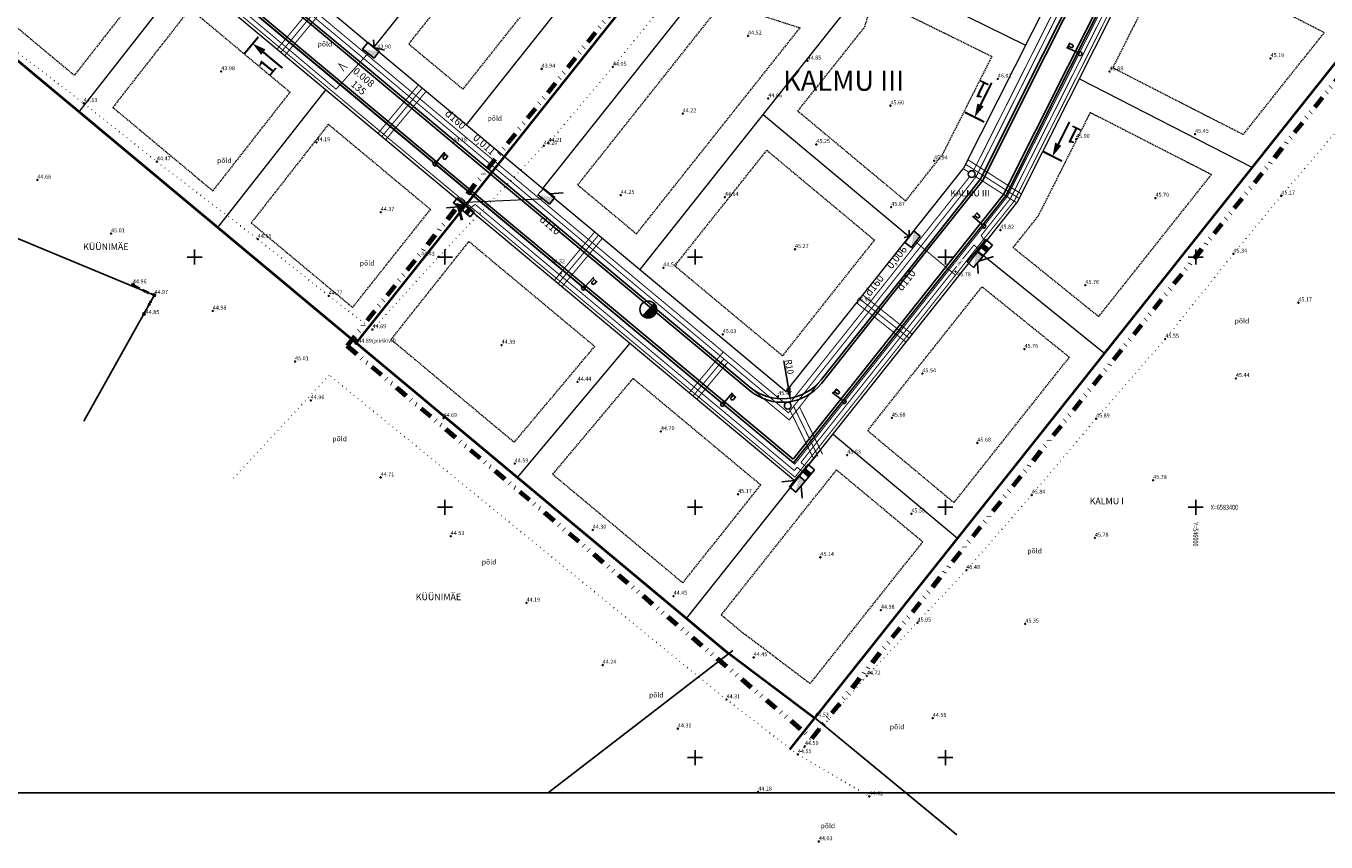
# Model space of a CAD drawing. Extents: x 545635 to 4437725, y 6583333 to 19897369.
# Drawn here: x 545766 to 546026, y 6583333 to 6583496 of the extents above; entities that cross this region are included whole.
import ezdxf
from ezdxf.enums import TextEntityAlignment as Align

# ---------------------------------------------------------------- set-up
doc = ezdxf.new("R2010")
doc.units = 0
doc.header["$MEASUREMENT"] = 0
doc.header["$PDMODE"] = 32
doc.header["$PDSIZE"] = 0.1
for name, pattern in [('ACAD_ISO07W100', [3, 0, -3]), ('DASHDOTX2', [50.8, 25.4, -12.7, 0, -12.7]), ('DASHED', [0.75, 0.5, -0.25]), ('DASHED2', [9.525, 6.35, -3.175]), ('DIVIDE', [1.25, 0.5, -0.25, 0, -0.25, 0, -0.25])]:
    doc.linetypes.add(name, pattern=pattern)
doc.layers.get('0').update_dxf_attribs({"linetype": 'CONTINUOUS'})
doc.layers.get('Defpoints').update_dxf_attribs({"linetype": 'CONTINUOUS'})
for name, color, linetype in [('BORDER_MODEL', 7, 'CONTINUOUS'), ('kolvik', 3, 'CONTINUOUS'), ('Kolviku_piir', 251, 'ACAD_ISO07W100'), ('KORGPIK', 251, 'CONTINUOUS'), ('KORGPIK1', 251, 'CONTINUOUS'), ('KPLIIN', 6, 'CONTINUOUS'), ('PIIR', 1, 'CONTINUOUS'), ('Piirinaabrid_piirid', 230, 'CONTINUOUS'), ('plan.kanal', 1, 'PRKANAL'), ('plan.vesi', 5, 'PRVESI'), ('POST', 6, 'CONTINUOUS'), ('PR.KANAL', 1, 'PRKANAL'), ('PR.VESI', 5, 'PRVESI'), ('proj.madalp kr', 1, '1 Kõrgepinge'), ('proj.side kr', 94, 'side'), ('proj.tän.valg.kr', 14, 'Tänavavalgustus'), ('RISTID', 7, 'CONTINUOUS'), ('RISTID_TEKST', 7, 'CONTINUOUS'), ('TEED', 6, 'CONTINUOUS')]:
    doc.layers.add(name, color=color, linetype=linetype)
for name, color, linetype, lineweight in [('KRUNDIPIIR', 1, 'CONTINUOUS', 0), ('piirang', 5, 'DASHED', 20), ('plandrenaaz', 3, 'PRDRENAAZ', 20), ('planpiir', 7, 'DIVIDE', 80), ('Teede_loige', 1, 'DASHDOTX2', 0), ('TEELOIGE', 7, 'CONTINUOUS', 0)]:
    doc.layers.add(name, color=color, linetype=linetype, lineweight=lineweight)
doc.layers.get('0').freeze()
doc.styles.add('ERMO PEEP$0$ROMANC', font='romanc.shx')
doc.styles.add('MERKA', font='ARIAL.TTF', dxfattribs={"height": 20})
doc.styles.add('ROMANC', font='ROMANC.shx', dxfattribs={"height": 0.9})
doc.styles.add('ROMANS', font='ROMANS.shx')
doc.styles.add('ROMANT', font='romant.shx', dxfattribs={"height": 1})
doc.styles.get("Standard").update_dxf_attribs({"font": 'ISOCP'})
doc.linetypes.add('1 Kõrgepinge', pattern='A,10,-0.3,["W2",ROMANC,S=1,R=0,X=0,Y=-0.5],-2.5', length=12.8)
doc.linetypes.add('2madalat', pattern='A,10,-0.3,["2W1",ROMANC,S=1,R=0,X=0,Y=-0.5],-3', length=13.3)
doc.linetypes.add('PRDRENAAZ', pattern='A,10,-0.3,["D1",ROMANC,S=1,R=0,X=0,Y=-0.5],-3', length=13.3)
doc.linetypes.add('PRKANAL', pattern='A,10,-0.3,["K1",ROMANC,S=1,R=0,X=0,Y=-0.5],-3', length=13.3)
doc.linetypes.add('PRMADALPINGE', pattern='A,10,-0.3,["W1",ROMANC,S=1,R=0,X=0,Y=-0.5],-3', length=13.3)
doc.linetypes.add('PRSIDE', pattern='A,10,-0.3,["S1",ROMANC,S=1,R=0,X=0,Y=-0.5],-3', length=13.3)
doc.linetypes.add('PRVESI', pattern='A,10,-0.3,["V1",ROMANC,S=1,R=0,X=0,Y=-0.5],-3', length=13.3)
doc.linetypes.add('side', pattern='A,10,-0.3,["/",ROMANC,S=1,R=0,X=0,Y=-0.5],-3', length=13.3)
doc.linetypes.add('SURVEKANAL', pattern='A,10,-0.3,["SK1",ROMANC,S=1,R=0,X=0,Y=-0.5],-3', length=13.3)
doc.linetypes.add('Tänavavalgustus', pattern='A,10,-0.3,["W11",ROMANC,S=1,R=0,X=0,Y=-0.5],-3', length=13.3)
doc.dimstyles.new('ISO-25', dxfattribs={"dimtxt": 2.5, "dimasz": 2.5, "dimexe": 1.25, "dimexo": 0.625, "dimtad": 1, "dimtih": 1, "dimdec": 4, "dimdsep": 46, "dimtxsty": 'Standard', "dimcen": 2.5, "dimadec": 0, "dimazin": 0, "dimtfac": 1, "dimtdec": 4, "dimtmove": 0, "dimatfit": 3, "dimfxl": 0, "dimtvp": 1, "dimtolj": 1, "dimtzin": 0, "dimarcsym": 0})

# ---------------------------------------------------------------- blocks, each defined once
blk = doc.blocks.new('55')
at = {"layer": 'proj.madalp kr'}
for p, q in [((0, 5), (-0.35, 3.87)), ((0, 3.87), (-0.35, 2.74)), ((0, 5), (0.35, 3.87)), ((0, 0.5), (0, 5)), ((0, 3.87), (0.35, 2.74))]:
    blk.add_line(p, q, dxfattribs=at)
blk.add_circle((0, 0), 0.5, dxfattribs=at)
blk = doc.blocks.new('518')
at = {"layer": 'proj.madalp kr'}
for radius in [0.5, 0.0444]:
    blk.add_circle((0, 0), radius, dxfattribs=at)
blk = doc.blocks.new('piirkivi')
at = {"layer": 'proj.madalp kr'}
for p, q in [((-0.5, 1.25), (0.5, 1.25)), ((0, 0.5), (0, 1.75))]:
    blk.add_line(p, q, dxfattribs=at)
blk.add_circle((0, 0), 0.5, dxfattribs=at)
blk = doc.blocks.new('rist')
at = {"layer": 'proj.madalp kr'}
for p, q in [((-3, 0), (3, 0)), ((0, 3), (0, -3))]:
    blk.add_line(p, q, dxfattribs=at)
blk = doc.blocks.new('51')
for p, q in [((0, 4), (0, 0.5)), ((0, 3.69), (1.54, 3.69)), ((1.34, 3.69), (1.34, 2.86))]:
    blk.add_line(p, q)
blk.add_lwpolyline([(0.54, 3.69), (0.54, 2.86)])
blk.add_circle((0, 0), 0.5)
blk.add_arc((0.94, 2.86), 0.4, 180, 0)
blk = doc.blocks.new('TERE3')
at = {"layer": 'PR.VESI'}
blk.add_hatch(color=256, dxfattribs=at).paths.add_polyline_path([(-1.15, -1.23), (1.15, 1.23), (1.48, 0.8), (1.66, 0.3), (1.65, -0.33), (1.53, -0.7), (1.18, -1.21), (0.82, -1.47), (0.52, -1.6), (0.18, -1.67), (-0.23, -1.67), (-0.55, -1.59), (-0.85, -1.46)])
blk.add_lwpolyline([(-1.15, -1.23), (1.15, 1.23), (1.48, 0.8), (1.66, 0.3), (1.65, -0.33), (1.53, -0.7), (1.18, -1.21), (1.18, -1.21), (0.82, -1.47), (0.52, -1.6), (0.18, -1.67), (-0.23, -1.67), (-0.55, -1.59), (-0.85, -1.46), (-1.15, -1.23)], close=True, dxfattribs=at)
at = {"layer": 'PR.VESI', "linetype": 'Continuous'}
blk.add_circle((0, 0), 1.68, dxfattribs=at)
blk = doc.blocks.new('ref')
at = {"layer": 'proj.madalp kr'}
h = blk.add_hatch(color=256, dxfattribs=at)
edge = h.paths.add_edge_path()
edge.add_line((0.87, -0.07), (-0.82, 0.03))
edge.add_line((-0.82, 0.03), (0.4, -0.77))
edge.add_line((0.4, -0.77), (0.87, -0.07))
blk.add_lwpolyline([(0.4, -0.77), (-0.82, 0.03), (-0.35, 0.73), (0.87, -0.07)], close=True, dxfattribs=at)
blk = doc.blocks.new('jaotuskilp')
at = {"layer": 'proj.madalp kr', "ltscale": 0.5}
blk.add_hatch(color=256, dxfattribs=at).paths.add_polyline_path([(548930.5, 6583246.03), (548930.27, 6583245.74), (548930.93, 6583245.22), (548931.17, 6583245.53)])
for p, q in [((548930.27, 6583245.74), (548930.93, 6583245.22)), ((548930.5, 6583246.03), (548931.17, 6583245.53))]:
    blk.add_line(p, q, dxfattribs=at)
at = {"layer": 'proj.madalp kr'}
blk.add_lwpolyline([(548931.49, 6583245.93), (548930.58, 6583244.78), (548929.92, 6583245.3), (548930.82, 6583246.45)], close=True, dxfattribs=at)
blk = doc.blocks.new('kapid koos')
at = {"layer": 'proj.madalp kr'}
h = blk.add_hatch(color=256, dxfattribs=at)
edge = h.paths.add_edge_path()
edge.add_line((0.19, 0.29), (-1.49, 0.39))
edge.add_line((-1.49, 0.39), (-0.27, -0.41))
edge.add_line((-0.27, -0.41), (0.19, 0.29))
blk.add_lwpolyline([(-0.27, -0.41), (-1.49, 0.39), (-1.03, 1.09), (0.19, 0.29)], close=True, dxfattribs=at)
at = {"layer": 'proj.madalp kr', "linetype": '2madalat', "ltscale": 0.5, "rotation": 274.699721450242}
blk.add_blockref('jaotuskilp', (-6606086.67, 7695.19), dxfattribs=at)
blk = doc.blocks.new('*D38')
at = {"layer": 'Defpoints', "color": 0, "linetype": 'ByBlock', "ltscale": 0.5}
for p in [(545917.41, 6583430.98), (545919.1, 6583421.12)]:
    blk.add_point(p, dxfattribs=at)
at = {"layer": 'TEED', "color": 0, "linetype": 'ByBlock', "lineweight": -2, "ltscale": 0.5}
blk.add_line((545917.71, 6583429.25), (545918.63, 6583423.83), dxfattribs=at)
at = {"layer": 'TEED', "color": 0, "linetype": 'ByBlock', "ltscale": 0.5}
blk.add_solid([(545919.08, 6583423.91), (545918.18, 6583423.75), (545919.1, 6583421.12)], dxfattribs=at)
at = {"layer": 'TEED', "color": 0, "linetype": 'ByBlock', "ltscale": 0.5, "insert": (545918.86, 6583428.06), "char_height": 1.25, "attachment_point": 5, "rotation": 279.6987}
blk.add_mtext('\\A1;R10', dxfattribs=at)

msp = doc.modelspace()

# ---------------------------------------------------------------- linework, layer by layer
at = {"layer": 'BORDER_MODEL', "color": 7, "linetype": 'Continuous', "ltscale": 0.5}
msp.add_line((545647.90451, 6583342.95373), (546220.57787, 6583342.95373), dxfattribs=at)
at = {"layer": 'Kolviku_piir', "ltscale": 0.3}
for points in [[(545872.638, 6583519.837), (545859.051, 6583530.289), (545841.964, 6583543.955), (545824.519, 6583557.838), (545806.308, 6583572.271), (545794.249, 6583556.497), (545779.529, 6583537.48), (545764.229, 6583518.287), (545750.5, 6583501.734), (545777.859, 6583480.71), (545792.481, 6583469.053), (545812.633, 6583453.579), (545826.813, 6583442.239), (545835.546, 6583435.524), (545848.767, 6583450.067), (545869.747, 6583472.229)], [(546092.05344, 6583554.18161), (546075.965, 6583533.448), (546063.991, 6583518.428), (546054.63, 6583506.978), (546041.639, 6583491.251), (546030.897, 6583478.377), (546017.11, 6583462.23), (546007.551, 6583450.638), (545993.927, 6583433.618), (545980.1, 6583417.71), (545967.238, 6583402.463), (545954.186, 6583387.434), (545934.322, 6583366.319), (545920.514, 6583350.628), (545934.801, 6583342.241)], [(545872.638, 6583519.837), (545881.746, 6583512.889), (545894.144, 6583500.996), (545883.57, 6583487.982), (545870.705, 6583472.737)], [(545920.514, 6583350.628), (545906.26, 6583361.592), (545826.90709, 6583426.40707), (545807.72805, 6583405.7874)]]:
    msp.add_lwpolyline(points, dxfattribs=at)
at = {"layer": 'KORGPIK', "color": 251, "ltscale": 0.5}
for centre in [(545910.569, 6583494.191), (545922.473, 6583489.198), (546014.957, 6583489.685), (545883.57, 6583487.982), (545982.804, 6583487.059), (545960.467, 6583485.584), (545914.609, 6583481.67), (545897.519, 6583478.654), (545939.024, 6583480.24), (545976.096, 6583473.532), (545999.878, 6583474.558), (545870.705, 6583472.737), (545924.211, 6583472.506), (545947.729, 6583469.24), (545885.143, 6583462.36), (545905.952, 6583461.959), (545991.974, 6583461.788), (546017.11, 6583462.23), (545939.167, 6583459.979), (545960.991, 6583455.402), (545919.948, 6583451.559), (546007.551, 6583450.638), (545893.651, 6583447.868), (545873.17, 6583446.753), (545952.043, 6583447.103), (545977.972, 6583444.38), (545932.343, 6583440.902), (546020.516, 6583440.882), (545905.516, 6583434.545), (545861.335, 6583432.42), (545993.927, 6583433.618), (545965.802, 6583431.603), (545945.398, 6583426.716), (545876.52, 6583425.054), (546008.039, 6583425.76), (545916.604, 6583422.178), (545849.701, 6583417.795), (545939.305, 6583417.865), (545980.1, 6583417.71), (545893.163, 6583415.157), (545956.375, 6583412.867), (545863.96, 6583408.73), (545930.399, 6583410.447), (545837.175, 6583405.961), (545991.485, 6583405.406), (545908.599, 6583402.615), (545967.238, 6583402.463), (545943.218, 6583398.722), (545879.546, 6583395.472), (545851.166, 6583394.228), (545979.865, 6583393.892), (545925.011, 6583390.011), (545954.186, 6583387.434), (545866.314, 6583380.913), (545895.689, 6583382.27), (545937.119, 6583379.469), (545944.439, 6583376.92), (545965.959, 6583376.719), (545911.689, 6583370.003), (545881.536, 6583368.499), (545934.322, 6583366.319), (545906.26, 6583361.592), (545923.91, 6583357.93), (545923.973, 6583357.943), (545947.464, 6583357.88), (545896.537, 6583355.776), (545921.932, 6583352.258), (545920.514, 6583350.628), (545912.611, 6583343.161), (545934.801, 6583342.241), (545924.713, 6583333.236)]:
    msp.add_circle(centre, 0.1, dxfattribs=at)
at = {"layer": 'KORGPIK1', "color": 251, "ltscale": 0.5}
for centre in [(545836.516, 6583491.401), (545805.332, 6583487.075), (545869.338, 6583487.579), (545777.859, 6583480.71), (545824.36, 6583472.887), (545851.655, 6583472.836), (545869.747, 6583472.229), (545792.481, 6583469.053), (545768.6, 6583465.404), (545837.184, 6583458.948), (545783.317, 6583454.689), (545812.633, 6583453.579), (545848.767, 6583450.067), (545787.681, 6583444.479), (545791.969, 6583442.376), (545826.813, 6583442.239), (545789.878, 6583438.637), (545803.639, 6583439.247), (545835.546, 6583435.524), (545820.07, 6583429.129), (545823.195, 6583421.355)]:
    msp.add_circle(centre, 0.1, dxfattribs=at)
at = {"layer": 'KPLIIN', "ltscale": 0.5}
for points in [[(545789.65945, 6583443.33308), (545725.80855, 6583469.79292)], [(545790.74875, 6583440.19403), (545777.88683, 6583417.19511)]]:
    msp.add_lwpolyline(points, dxfattribs=at)
at = {"layer": 'KRUNDIPIIR', "ltscale": 0.5}
for p, q in [((545995.9777, 6583551.93232), (545953.56536, 6583467.64945)), ((546006.65, 6583545.11), (545964.23785, 6583460.8275)), ((545785.41611, 6583533.90705), (545918.2141, 6583423.14623)), ((545835.83826, 6583491.85221), (545866.93692, 6583530.9973)), ((545775.65073, 6583525.64457), (545920.05364, 6583405.2046)), ((545854.35105, 6583476.41152), (545885.80537, 6583516.00429)), ((545932.57314, 6583508.81225), (545965.99429, 6583492.34852)), ((545798.47168, 6583506.61064), (545776.89792, 6583479.03534)), ((545869.59916, 6583463.69376), (545903.69068, 6583506.60609)), ((545888.99412, 6583447.5173), (545929.37, 6583498.34)), ((546011.29307, 6583467.91017), (545976.70244, 6583485.59745)), ((545826.20377, 6583483.48055), (545804.60761, 6583455.87661)), ((545913.57166, 6583478.45401), (545942.78991, 6583454.08438)), ((545918.2141, 6583423.14623), (545953.56536, 6583467.64945)), ((545898.27761, 6583377.79105), (545964.23785, 6583460.8275)), ((545981.76549, 6583430.73709), (545956.51301, 6583451.10281)), ((545864.48748, 6583405.97387), (545886.99351, 6583432.77857)), ((545927.61664, 6583414.5227), (545952.43895, 6583393.81952))]:
    msp.add_line(p, q, dxfattribs=at)
at = {"layer": 'PIIR', "color": 1, "linetype": 'Continuous', "lineweight": 40}
for p, q in [((545712.2, 6583532.99), (545906.68117, 6583370.78201)), ((545918.91954, 6583351.62238), (546053.06, 6583520.49)), ((545832.3, 6583432.82), (545893.52, 6583509.88)), ((545923.86124, 6583357.84269), (545906.68117, 6583370.78201))]:
    msp.add_line(p, q, dxfattribs=at)
at = {"layer": 'PIIR', "linetype": 'Continuous'}
msp.add_lwpolyline([(545979.63, 6583618.27), (545935.19, 6583562.33), (545943.44, 6583544.34), (545929.37, 6583498.34), (545893.52, 6583509.88), (545832.3, 6583432.82)], dxfattribs=at)
at = {"layer": 'PIIR', "color": 1, "linetype": 'Continuous', "lineweight": 40}
msp.add_lwpolyline([(545852.6541, 6583460.02803), (545853.41898, 6583457.35246)], dxfattribs=at)
at = {"layer": 'PIIR', "ltscale": 0.5}
for points in [[(545907.51591, 6583371.42599), (545870.71902, 6583343.03821)], [(545923.91, 6583357.93), (545952.28254, 6583334.5869)]]:
    msp.add_lwpolyline(points, dxfattribs=at)
at = {"layer": 'piirang', "ltscale": 0.5}
for p, q in [((545842.79017, 6583492.56478), (545867.50056, 6583523.66871)), ((545853.6213, 6583483.53102), (545878.65828, 6583515.04605)), ((545994.86885, 6583510.57496), (545983.4019, 6583487.78754)), ((546025.67131, 6583494.82469), (545994.86885, 6583510.57496)), ((545753.31449, 6583505.20911), (545775.98188, 6583486.30326)), ((545791.39406, 6583506.00291), (545775.98188, 6583486.30326)), ((545799.07731, 6583499.59466), (545783.66512, 6583479.89501)), ((545799.12468, 6583499.58966), (545819.0967, 6583482.9319)), ((545876.55107, 6583464.40633), (545905.45289, 6583500.78618)), ((545905.45289, 6583500.78618), (545920.96153, 6583495.794)), ((545933.87424, 6583495.97159), (545935.63553, 6583501.72992)), ((545935.63553, 6583501.72992), (545959.26119, 6583490.09159)), ((545888.26436, 6583454.63681), (545920.96153, 6583495.794)), ((545920.52357, 6583479.16658), (545933.87424, 6583495.97159)), ((546009.48639, 6583474.44972), (546025.67131, 6583494.82469)), ((545842.79017, 6583492.56478), (545853.6213, 6583483.53102)), ((545959.26119, 6583490.09159), (545949.33025, 6583470.35657)), ((546009.48639, 6583474.44972), (545983.4019, 6583487.78754)), ((545819.04933, 6583482.9369), (545803.63715, 6583463.23725)), ((545783.66512, 6583479.89501), (545803.63715, 6583463.23725)), ((545920.52357, 6583479.16658), (545942.05994, 6583461.20407)), ((545978.90672, 6583478.8546), (545968.47296, 6583458.12038)), ((546003.14171, 6583466.46249), (545978.90672, 6583478.8546)), ((545826.73257, 6583476.52865), (545811.32039, 6583456.829)), ((545826.76297, 6583476.5033), (545847.1488, 6583459.50039)), ((545895.94603, 6583448.22987), (545914.30141, 6583471.33451)), ((545914.30141, 6583471.33451), (545935.83821, 6583453.37163)), ((545942.05994, 6583461.20407), (545949.33025, 6583470.35657)), ((545980.60747, 6583438.09444), (546003.14171, 6583466.46249)), ((545876.55107, 6583464.40633), (545888.26436, 6583454.63681)), ((545831.57025, 6583439.9395), (545847.12565, 6583459.5197)), ((545963.51518, 6583451.8791), (545968.47296, 6583458.12038)), ((545811.32039, 6583456.829), (545831.57025, 6583439.9395)), ((545839.25191, 6583433.53257), (545854.80732, 6583453.11277)), ((545854.80732, 6583453.11277), (545879.93859, 6583432.15191)), ((545917.48413, 6583430.26592), (545935.83821, 6583453.37163)), ((545980.60747, 6583438.09444), (545963.51518, 6583451.8791)), ((545895.94603, 6583448.22987), (545917.48413, 6583430.26592)), ((545934.47141, 6583415.31629), (545957.29506, 6583444.04868)), ((545974.76273, 6583429.96128), (545957.29226, 6583444.05094)), ((545839.25191, 6583433.53257), (545863.86286, 6583413.00569)), ((545863.86286, 6583413.00569), (545879.93859, 6583432.15191)), ((545951.70897, 6583400.93921), (545974.76273, 6583429.96128)), ((545871.54239, 6583406.60054), (545887.61812, 6583425.74676)), ((545887.61812, 6583425.74676), (545913.10194, 6583404.49185)), ((545934.47141, 6583415.31629), (545951.70897, 6583400.93921)), ((545871.54239, 6583406.60054), (545897.54763, 6583384.91074)), ((545905.22931, 6583378.5038), (545928.24969, 6583407.48384)), ((545928.24969, 6583407.48384), (545945.48725, 6583393.10677)), ((545897.54763, 6583384.91074), (545913.10194, 6583404.49185)), ((545922.97662, 6583364.76844), (545945.48725, 6583393.10677)), ((545905.22931, 6583378.5038), (545909.88373, 6583374.62176)), ((545922.97662, 6583364.76844), (545909.68924, 6583374.77595))]:
    msp.add_line(p, q, dxfattribs=at)
at = {"layer": 'plan.kanal', "ltscale": 0.75, "const_width": 0.2}
for points in [[(545955.56692, 6583467.17771), (545990.66836, 6583536.93217)], [(545783.17186, 6583533.17454), (545917.98073, 6583420.73653)], [(545816.50713, 6583491.56809), (545824.57757, 6583501.24424)], [(545836.67322, 6583474.74846), (545844.74366, 6583484.42461)], [(545955.83583, 6583466.19815), (545964.23785, 6583460.8275)], [(545871.89063, 6583445.3752), (545879.96107, 6583455.05136)], [(545932.26691, 6583440.83711), (545942.13298, 6583432.99998)], [(545898.83134, 6583422.90517), (545905.62076, 6583431.04542)], [(545918.80551, 6583419.68324), (545923.6497, 6583409.73163)]]:
    msp.add_lwpolyline(points, dxfattribs=at)
at = {"layer": 'plan.kanal', "ltscale": 0.5, "const_width": 0.2}
for points in [[(545918.93161, 6583420.83403), (545954.83389, 6583466.03093)], [(545953.56536, 6583467.64945), (545954.68299, 6583466.93505)]]:
    msp.add_lwpolyline(points, dxfattribs=at)
at = {"layer": 'plan.kanal', "ltscale": 0.5}
for centre in [(545955.25941, 6583466.5666), (545918.50609, 6583420.29835)]:
    msp.add_circle(centre, 0.68411, dxfattribs=at)
at = {"layer": 'plan.vesi', "ltscale": 0.75, "const_width": 0.2}
for points in [[(545773.88577, 6583539.61748), (545918.65209, 6583418.87441), (545956.10643, 6583466.02518), (545998.65753, 6583550.58379)], [(545817.27508, 6583490.92757), (545825.34552, 6583500.60373)], [(545837.44117, 6583474.10795), (545845.51161, 6583483.7841)], [(545954.10394, 6583468.49203), (545964.77643, 6583461.67008)], [(545872.65858, 6583444.73469), (545880.72902, 6583454.41085)], [(545932.8889, 6583441.62014), (545942.75497, 6583433.783)], [(545899.59929, 6583422.26466), (545905.7482, 6583429.63696)], [(545919.68094, 6583420.16962), (545924.54883, 6583410.16931)]]:
    msp.add_lwpolyline(points, dxfattribs=at)
at = {"layer": 'plandrenaaz', "ltscale": 0.75, "const_width": 0.2}
for points in [[(545773.24525, 6583538.84953), (545918.79808, 6583417.45047), (545956.95345, 6583465.48375), (545999.5508, 6583550.13428)], [(545818.04303, 6583490.28706), (545826.11347, 6583499.96322)], [(545838.20912, 6583473.46744), (545846.27956, 6583483.14359)], [(545954.46913, 6583469.44544), (545965.31501, 6583462.51265)], [(545873.42652, 6583444.09418), (545881.49697, 6583453.77034)], [(545933.5109, 6583442.40316), (545943.37697, 6583434.56602)], [(545900.36724, 6583421.62414), (545906.51615, 6583428.99645)], [(545920.85578, 6583420.04089), (545925.44797, 6583410.60698)]]:
    msp.add_lwpolyline(points, dxfattribs=at)
at = {"layer": 'planpiir', "ltscale": 5}
for p, q in [((545923.31214, 6583353.80772), (546056.73247, 6583521.29032)), ((545830.47797, 6583432.23962), (545892.87688, 6583510.96365)), ((545830.47797, 6583432.23962), (545923.31214, 6583353.80772))]:
    msp.add_line(p, q, dxfattribs=at)
at = {"layer": 'planpiir', "linetype": 'ByBlock', "lineweight": -2, "ltscale": 0.5, "const_width": 0.4}
for points in [[(545812.74956, 6583493.9803), (545809.99689, 6583490.68303)], [(545817.53917, 6583487.75346), (545813.72506, 6583490.93761)], [(545959.2386, 6583484.81143), (545957.0052, 6583480.37317)], [(545953.9226, 6583478.90771), (545957.75758, 6583476.97789)], [(545974.78785, 6583476.98874), (545972.55445, 6583472.55047)], [(545969.47448, 6583471.09291), (545973.31133, 6583469.16215)]]:
    msp.add_lwpolyline(points, dxfattribs=at)
at = {"layer": 'planpiir', "linetype": 'ByBlock', "lineweight": -2, "ltscale": 0.5}
for points in [[(545813.72506, 6583490.93761, 1.4, 0, 0), (545811.61934, 6583492.62805, 0, 0, 0)], [(545957.0052, 6583480.37317, 1.4, 0, 0), (545955.83789, 6583477.93821, 0, 0, 0)], [(545972.55445, 6583472.55047, 1.4, 0, 0), (545971.38714, 6583470.11551, 0, 0, 0)]]:
    msp.add_lwpolyline(points, format="xyseb", dxfattribs=at)
at = {"layer": 'POST', "linetype": 'DASHED2', "ltscale": 0.2}
msp.add_line((545787.90546, 6583444.36892), (545791.74454, 6583442.48608), dxfattribs=at)
at = {"layer": 'POST', "linetype": 'DASHED2', "ltscale": 0.1}
msp.add_line((545791.84698, 6583442.1578), (545790.00002, 6583438.8552), dxfattribs=at)
at = {"layer": 'proj.madalp kr', "linetype": '2madalat', "ltscale": 0.75, "const_width": 0.2}
for points in [[(545962.92569, 6583461.55692), (545990.06869, 6583515.46938)], [(545856.05404, 6583460.51889), (545884.76408, 6583436.58067), (545919.82795, 6583407.33208)], [(545957.1239, 6583454.28342), (545962.96731, 6583461.63964)], [(545921.1294, 6583408.97045), (545951.30351, 6583446.95621)], [(545919.82795, 6583407.33208), (545920.3714, 6583408.01621)]]:
    msp.add_lwpolyline(points, dxfattribs=at)
at = {"layer": 'proj.madalp kr', "linetype": 'PRMADALPINGE', "ltscale": 0.75, "const_width": 0.2}
for points in [[(545800.79637, 6583506.63322), (545828.26708, 6583483.52735)], [(545828.26708, 6583483.52735), (545834.64699, 6583490.68707)], [(545853.62356, 6583460.90721), (545869.62266, 6583461.62109)], [(545944.07405, 6583453.01334), (545952.00792, 6583446.39605)], [(545953.41929, 6583449.57943), (545955.70426, 6583452.39815)], [(545951.38092, 6583447.05366), (545952.27572, 6583448.17479)]]:
    msp.add_lwpolyline(points, dxfattribs=at)
at = {"layer": 'proj.madalp kr', "ltscale": 0.5}
for points in [[(545835.85605, 6583491.87459), (545835.75779, 6583493.42355)], [(545835.83826, 6583491.85221), (545837.95579, 6583491.35111)], [(545870.90494, 6583462.60467), (545873.65764, 6583462.83545)], [(545852.6541, 6583460.02803), (545850.29356, 6583459.81226)], [(545942.78321, 6583454.08997), (545942.76345, 6583455.3997)], [(545942.78991, 6583454.08438), (545941.77312, 6583453.92885)], [(545956.67646, 6583449.17727), (545959.59198, 6583450.09941)], [(545956.41166, 6583448.86319), (545956.51803, 6583446.69649)], [(545921.8699, 6583407.49106), (545924.16172, 6583410.37621)], [(545919.87958, 6583405.34978), (545917.33531, 6583405.05932)], [(545921.19523, 6583404.30393), (545921.4022, 6583401.82255)]]:
    msp.add_lwpolyline(points, dxfattribs=at)
at = {"layer": 'proj.madalp kr', "ltscale": 0.5, "const_width": 0.2}
for points in [[(545854.97217, 6583459.7225), (545856.05404, 6583460.51889)], [(545957.1239, 6583454.28342), (545957.89073, 6583453.22511)], [(545955.70426, 6583452.39815), (545956.57478, 6583451.66423)], [(545921.1294, 6583408.97045), (545922.18254, 6583408.08256)], [(545920.3714, 6583408.01621), (545921.39736, 6583407.15124)]]:
    msp.add_lwpolyline(points, dxfattribs=at)
at = {"layer": 'proj.side kr', "linetype": 'PRSIDE', "ltscale": 0.75, "const_width": 0.2}
for points in [[(545963.72963, 6583461.15236), (546006.1418, 6583545.43487)], [(545768.8242, 6583532.03466), (545919.93168, 6583406.01718)], [(545919.93168, 6583406.01718), (545952.00792, 6583446.39605)]]:
    msp.add_lwpolyline(points, dxfattribs=at)
at = {"layer": 'proj.side kr', "linetype": 'PRSIDE', "const_width": 0.2}
msp.add_lwpolyline([(545955.96681, 6583451.47467), (545963.72963, 6583461.15236)], dxfattribs=at)
at = {"layer": 'proj.side kr', "linetype": 'PRSIDE', "ltscale": 0.5, "const_width": 0.2}
msp.add_lwpolyline([(545952.00792, 6583446.39605), (545955.96681, 6583451.47467)], dxfattribs=at)
at = {"layer": 'proj.tän.valg.kr', "ltscale": 0.75, "const_width": 0.2}
for points in [[(545962.25573, 6583461.89405), (546004.93134, 6583546.7001)], [(545771.42407, 6583532.40792), (545919.93489, 6583408.56481)]]:
    msp.add_lwpolyline(points, dxfattribs=at)
at = {"layer": 'proj.tän.valg.kr', "ltscale": 0.75}
msp.add_lwpolyline([(545919.86179, 6583408.58048, 0.2, 0.2, 0), (545962.34805, 6583462.06585, 0.2, 0.2, 0)], format="xyseb", dxfattribs=at)
at = {"layer": 'TEED', "linetype": 'ByBlock', "ltscale": 0.5}
for points in [[(546051.04358, 6583579.49204), (546045.0613, 6583582.66789, 0.361486918), (546030.03876, 6583579.53341), (546004.02428, 6583546.78851), (545992.24653, 6583523.38347), (545974.44941, 6583488.09549), (545961.61591, 6583462.51074), (545950.22861, 6583448.17543), (545919.60106, 6583409.61881)], [(545919.67405, 6583408.90684), (545950.62012, 6583447.86443), (545962.03962, 6583462.24028), (545974.8961, 6583487.87082), (545992.69317, 6583523.15872), (546004.44778, 6583546.51778), (546030.17159, 6583578.89681, -0.361486918), (546045.19413, 6583582.03129), (546050.80913, 6583579.05042)], [(545919.60106, 6583409.61881), (545882.90926, 6583440.22179), (545863.5143, 6583456.39825), (545848.26619, 6583469.11601), (545829.7534, 6583484.55669), (545810.93336, 6583500.25364), (545778.76181, 6583527.08649, 0.423610456), (545775.90472, 6583526.78185), (545767.02315, 6583515.4131)], [(545919.67405, 6583408.90684), (545882.589, 6583439.83781), (545863.19404, 6583456.01427), (545847.94594, 6583468.73203), (545829.43315, 6583484.17272), (545810.61311, 6583499.86966), (545778.83801, 6583526.37185, 0.423610456), (545775.98092, 6583526.06721), (545775.65073, 6583525.64457)], [(545814.13592, 6583504.09338), (545832.95596, 6583488.39644), (545851.46875, 6583472.95575), (545866.71686, 6583460.23799), (545886.11181, 6583444.06153), (545911.00601, 6583423.2984, 0.421224089), (545925.24134, 6583424.75794), (545946.31351, 6583451.2854), (545957.37878, 6583465.21533), (545969.9826, 6583490.34218), (545987.78015, 6583525.63102)], [(545987.33351, 6583525.85577), (545969.53592, 6583490.56684), (545956.95507, 6583465.48578), (545945.922, 6583451.5964), (545925.16834, 6583425.46991, -0.421224089), (545910.93302, 6583424.01037), (545886.43207, 6583444.44551), (545867.03711, 6583460.62197), (545851.78901, 6583473.33973), (545833.27621, 6583488.78041), (545814.45618, 6583504.47736)]]:
    msp.add_lwpolyline(points, format="xyb", dxfattribs=at)
at = {"layer": 'Teede_loige', "linetype": 'ByBlock', "ltscale": 0.5, "const_width": 0.15}
msp.add_lwpolyline([(545830.56515, 6583487.82972), (545828.82291, 6583488.5882), (545829.85296, 6583487.08897)], dxfattribs=at)

# ---------------------------------------------------------------- block references
at = {"layer": 'KPLIIN', "xscale": 0.5, "yscale": 0.5, "zscale": 0.5}
for rotation in [67.49086001462996, 150.7843144623041]:
    msp.add_blockref('55', (545791.969, 6583442.376), dxfattribs=dict(at, rotation=rotation))
at = {"layer": 'PIIR', "xscale": 0.5, "yscale": 0.5, "zscale": 0.5}
msp.add_blockref('piirkivi', (545832.3, 6583432.82), dxfattribs=at)
at = {"layer": 'POST', "xscale": 0.5, "yscale": 0.5, "zscale": 0.5}
for p, rotation in [((545787.681, 6583444.479), 160.4715563704926), ((545789.878, 6583438.637), 178.3254281129357)]:
    msp.add_blockref('518', p, dxfattribs=dict(at, rotation=rotation))
at = {"layer": 'PR.VESI'}
msp.add_blockref('TERE3', (545890.63365, 6583439.50828), dxfattribs=at)
at = {"layer": 'proj.madalp kr', "linetype": 'SURVEKANAL'}
for p, xscale, yscale, rotation in [((545853.84638, 6583459.9921), 1.5, 1.5, 353.2906227088615), ((545956.75837, 6583450.80732), 1.999999999984576, 2, 83.29062269633395), ((545921.23528, 6583405.88432), 1.999999999984576, 2, 83.29062269633395)]:
    msp.add_blockref('kapid koos', p, dxfattribs=dict(at, xscale=xscale, yscale=yscale, rotation=rotation))
at = {"layer": 'proj.tän.valg.kr', "xscale": 1.999999999832608, "yscale": 2}
for p, rotation in [((545835.1688, 6583491.35557), 355.4635382814597), ((545870.22998, 6583462.17828), 354.2415531989261), ((545943.38659, 6583453.51085), 85.46353828145976)]:
    msp.add_blockref('ref', p, dxfattribs=dict(at, rotation=rotation))
at = {"layer": 'proj.tän.valg.kr', "xscale": 0.75, "yscale": 0.75, "zscale": 1.5}
for p, rotation in [((545976.91467, 6583490.63065), 65.86922518055265), ((545848.04024, 6583468.5857), 321.5191695146177), ((545957.67487, 6583456.17217), 48.06741447714376), ((545877.67595, 6583443.787), 316.549864711681), ((545905.48713, 6583420.57002), 319.6321030867615), ((545929.78976, 6583421.10525), 52.65346873400274)]:
    msp.add_blockref('51', p, dxfattribs=dict(at, rotation=rotation))
at = {"layer": 'RISTID', "ltscale": 0.5, "xscale": 0.5, "yscale": 0.5, "zscale": 0.5}
for p in [(545800, 6583450), (545800, 6583450), (545850, 6583450), (545850, 6583450), (545900, 6583450), (545900, 6583450), (545900, 6583450), (545950, 6583450), (545950, 6583450), (546000, 6583450), (546000, 6583450), (546000, 6583450), (545850, 6583400), (545900, 6583400), (545900, 6583400), (545950, 6583400), (545950, 6583400), (546000, 6583400), (546000, 6583400), (546000, 6583400), (545900, 6583350), (545950, 6583350)]:
    msp.add_blockref('rist', p, dxfattribs=at)

# ---------------------------------------------------------------- texts
at = {"layer": 'kolvik', "ltscale": 0.5, "style": 'ROMANS'}
for p in [(545824.57985, 6583492.06643), (545858.52513, 6583477.20699), (545804.49389, 6583468.77326), (545833.01596, 6583448.29133), (546007.78171, 6583436.74677), (545827.51042, 6583413.18602), (545966.35963, 6583390.7831), (545857.38937, 6583388.58674), (545890.78348, 6583362.01074), (545938.89737, 6583355.64128), (545925.05639, 6583335.87401)]:
    msp.add_text('põld', height=1, dxfattribs=at).set_placement(p)
at = {"layer": 'KORGPIK', "color": 251, "ltscale": 0.5, "style": 'ROMANS', "oblique": 15}
for s, p in [('44.52', (545910.569, 6583494.191)), ('44.05', (545883.57, 6583487.982)), ('44.85', (545922.473, 6583489.198)), ('45.19', (546014.957, 6583489.685)), ('46.02', (545960.467, 6583485.584)), ('45.88', (545982.804, 6583487.059)), ('44.66', (545914.609, 6583481.67)), ('45.60', (545939.024, 6583480.24)), ('44.22', (545897.519, 6583478.654)), ('44.21', (545870.705, 6583472.737)), ('45.25', (545924.211, 6583472.506)), ('45.90', (545976.096, 6583473.532)), ('45.45', (545999.878, 6583474.558)), ('45.94', (545947.729, 6583469.24)), ('44.25', (545885.143, 6583462.36)), ('44.64', (545905.952, 6583461.959)), ('45.17', (546017.11, 6583462.23)), ('45.87', (545939.167, 6583459.979)), ('45.70', (545991.974, 6583461.788)), ('45.82', (545960.991, 6583455.402)), ('45.27', (545919.948, 6583451.559)), ('45.34', (546007.551, 6583450.638)), ('44.32', (545871.266, 6583448.50437)), ('44.54', (545893.651, 6583447.868)), ('45.78', (545952.34329, 6583445.91659)), ('45.76', (545977.972, 6583444.38)), ('45.59', (545932.343, 6583440.902)), ('45.17', (546020.516, 6583440.882)), ('45.03', (545905.516, 6583434.545)), ('45.55', (545993.927, 6583433.618)), ('44.89(piirikivil)', (545832.6817, 6583432.61837)), ('44.39', (545861.335, 6583432.42)), ('45.76', (545965.802, 6583431.603)), ('45.54', (545945.398, 6583426.716)), ('45.44', (546008.039, 6583425.76)), ('44.44', (545876.52, 6583425.054)), ('45.47', (545916.604, 6583422.178)), ('45.68', (545939.305, 6583417.865)), ('44.69', (545849.701, 6583417.795)), ('45.89', (545980.1, 6583417.71)), ('44.70', (545893.163, 6583415.157)), ('45.68', (545956.375, 6583412.867)), ('45.63', (545930.399, 6583410.447)), ('44.59', (545863.96, 6583408.73)), ('44.71', (545837.175, 6583405.961)), ('45.78', (545991.485, 6583405.406)), ('45.17', (545908.599, 6583402.615)), ('45.84', (545967.238, 6583402.463)), ('45.58', (545943.218, 6583398.722)), ('44.30', (545879.546, 6583395.472)), ('44.53', (545851.166, 6583394.228)), ('45.78', (545979.865, 6583393.892)), ('45.14', (545925.011, 6583390.011)), ('45.48', (545954.186, 6583387.434)), ('44.45', (545895.689, 6583382.27)), ('44.19', (545866.314, 6583380.913)), ('44.98', (545937.119, 6583379.469)), ('45.05', (545944.439, 6583376.92)), ('45.35', (545965.959, 6583376.719)), ('44.24', (545881.536, 6583368.499)), ('44.45', (545911.689, 6583370.003)), ('44.72', (545934.322, 6583366.319)), ('44.31', (545906.26, 6583361.592)), ('44.31', (545896.537, 6583355.776)), ('44.53', (545923.973, 6583357.943)), ('44.58', (545947.464, 6583357.88)), ('44.55', (545920.514, 6583350.628)), ('44.50', (545921.932, 6583352.258)), ('44.18', (545912.611, 6583343.161)), ('44.41', (545934.801, 6583342.241)), ('44.03', (545924.713, 6583333.236))]:
    msp.add_text(s, height=0.8, dxfattribs=at).set_placement(p, align=Align.BOTTOM_LEFT)
at = {"layer": 'KORGPIK1', "color": 251, "ltscale": 0.5, "style": 'ROMANS', "oblique": 15}
for s, p in [('43.90', (545836.516, 6583491.401)), ('43.98', (545805.332, 6583487.075)), ('43.94', (545869.338, 6583487.579)), ('44.13', (545777.859, 6583480.71)), ('44.19', (545824.36, 6583472.887)), ('44.18', (545851.655, 6583472.836)), ('44.20', (545869.747, 6583472.229)), ('44.47', (545792.481, 6583469.053)), ('44.68', (545768.6, 6583465.404)), ('44.37', (545837.184, 6583458.948)), ('45.01', (545783.317, 6583454.689)), ('44.65', (545812.633, 6583453.579)), ('44.43', (545845.24761, 6583450.00104)), ('44.96', (545787.681, 6583444.479)), ('44.97', (545791.969, 6583442.376)), ('44.77', (545826.813, 6583442.239)), ('44.98', (545803.639, 6583439.247)), ('44.85', (545790.2272, 6583438.34611)), ('44.69', (545835.546, 6583435.524)), ('45.01', (545820.07, 6583429.129)), ('44.96', (545823.195, 6583421.355))]:
    msp.add_text(s, height=0.8, dxfattribs=at).set_placement(p, align=Align.BOTTOM_LEFT)
at = {"layer": 'Piirinaabrid_piirid', "ltscale": 0.5}
for s, height, style, p in [('KALMU III', 4, 'ERMO PEEP$0$ROMANC', (545917.57477, 6583483.22787)), ('KALMU III', 1.3, 'ROMANS', (545950.97709, 6583462.11018)), ('KÜÜNIMÄE', 1.3, 'ROMANS', (545777.7277, 6583451.41215)), ('KALMU I', 1.3, 'ROMANS', (545978.80642, 6583400.60101)), ('KÜÜNIMÄE', 1.3, 'ROMANS', (545844.18651, 6583381.44728))]:
    msp.add_text(s, height=height, dxfattribs=dict(at, style=style)).set_placement(p)
at = {"layer": 'PR.KANAL', "style": 'MERKA'}
for s, rotation, p in [('d160      0,011', 319.0102207, (545849.8744, 6583478.46696)), ('d160     0,006', 51.5502285, (545934.92971, 6583442.02523))]:
    msp.add_text(s, height=1.5, rotation=rotation, dxfattribs=at).set_placement(p)
at = {"layer": 'PR.VESI', "style": 'MERKA'}
for rotation, p in [(319.0102207, (545868.7825, 6583457.34123)), (51.5502285, (545941.29889, 6583443.09575))]:
    msp.add_text('d110', height=1.5, rotation=rotation, dxfattribs=at).set_placement(p)
at = {"layer": 'proj.madalp kr', "linetype": 'PRMADALPINGE', "ltscale": 0.5, "style": 'ERMO PEEP$0$ROMANC'}
msp.add_text('3W1', height=0.5, rotation=50.567845, dxfattribs=at).set_placement((545952.74831, 6583448.10339), align=Align.BOTTOM_LEFT)
at = {"layer": 'RISTID_TEKST', "color": 7, "ltscale": 0.5, "style": 'ROMANS', "width": 0.8}
msp.add_text('X=6583400', height=1, dxfattribs=at).set_placement((546003, 6583400), align=Align.MIDDLE_LEFT)
msp.add_text('Y=546000', height=1, rotation=270, dxfattribs=at).set_placement((546000, 6583397), align=Align.MIDDLE_LEFT)
at = {"layer": 'Teede_loige', "linetype": 'ByBlock', "ltscale": 0.5, "style": 'MERKA'}
for s, p in [('0.008', (545831.51471, 6583486.89897)), ('135', (545831.09329, 6583484.3024))]:
    msp.add_text(s, height=1.40398, rotation=320.0935279, dxfattribs=at).set_placement(p)
at = {"layer": 'TEELOIGE', "style": 'ROMANT'}
for rotation, p in [(50.8602314, (545814.96678, 6583485.92226)), (154.0042489, (545959.04437, 6583484.40458)), (154.0042489, (545977.46858, 6583475.3254))]:
    msp.add_text('1', height=3.37118, rotation=rotation, dxfattribs=at).set_placement(p)

# ---------------------------------------------------------------- dimensions: what is measured, and where the dimension line sits
at = {"layer": 'TEED', "linetype": 'ByBlock', "ltscale": 0.5}
dim = msp.add_radius_dim(center=(545917.41113, 6583430.97789), mpoint=(545919.0958, 6583421.12082), dimstyle='ISO-25', override={"dimscale": 0.5, "dimasz": 5.5, "dimtih": 0, "dimdec": 0, "dimzin": 0, "dimtdec": 0}, dxfattribs=at)
dim.commit()
dim.dimension.update_dxf_attribs({"geometry": '*D38', "text_midpoint": (545917.93751, 6583427.89804), "dimtype": 164})

doc.saveas('drawing.dxf')
